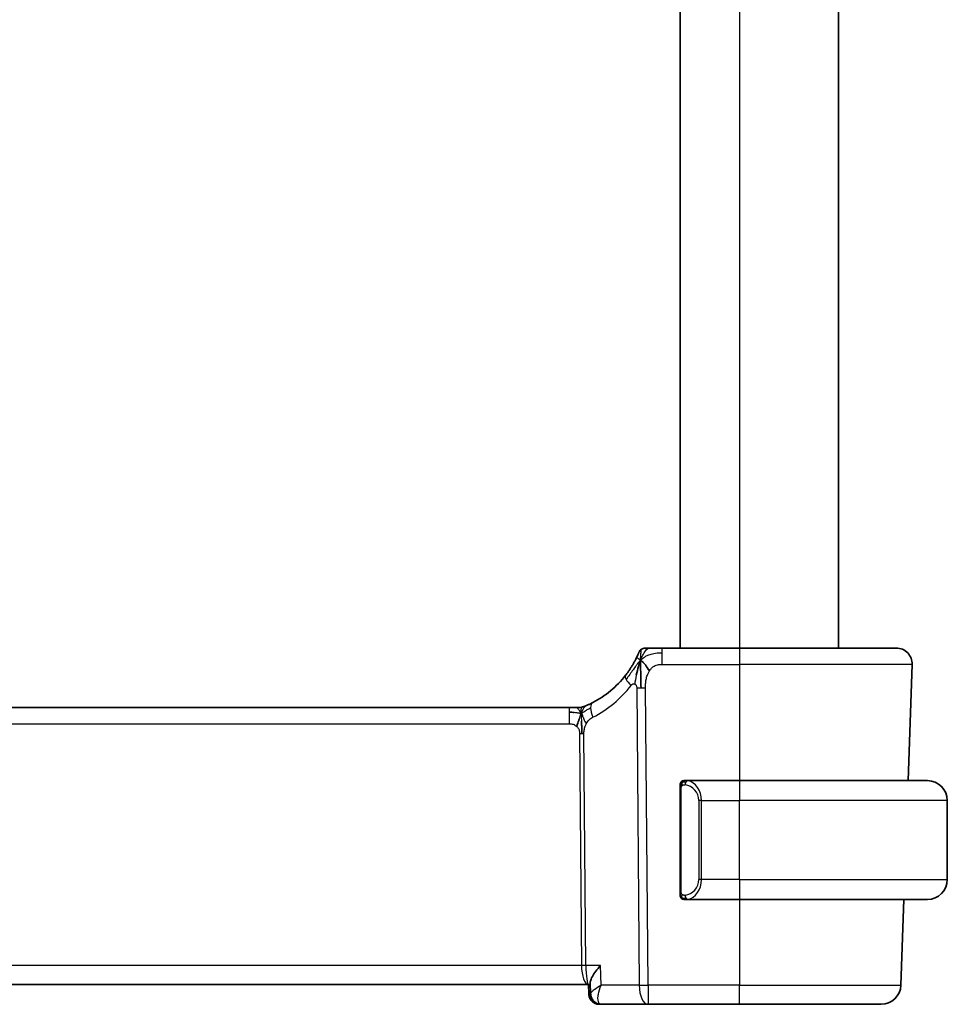
# Model space of a CAD drawing. Units: millimetres. Extents: x 0 to 3950, y 0 to 702.
# Drawn here: x 1665 to 1712, y 408 to 457 of the extents above; entities that cross this region are included whole.
import ezdxf

# ---------------------------------------------------------------- set-up
doc = ezdxf.new("R2010")
doc.units = ezdxf.units.MM
doc.header["$LTSCALE"] = 2
doc.layers.add('Visible (ISO)', color=7, linetype='Continuous', lineweight=35)
doc.layers.add('Visible Narrow (ISO)', color=7, linetype='Continuous', lineweight=25)

msp = doc.modelspace()

# ---------------------------------------------------------------- linework, layer by layer
at = {"layer": 'Visible (ISO)'}
for p, q in [((1698.7425, 539.6352), (1698.7425, 425.6352)), ((1706.7425, 539.6352), (1706.7425, 425.6352)), ((1701.7425, 425.6352), (1697.8333, 425.6352)), ((1701.7425, 425.6352), (1709.664, 425.6352)), ((1710.4635, 424.8072), (1710.2585, 418.9352)), ((1693.1339, 422.6352), (1580.351, 422.6352)), ((1693.1339, 422.6352), (1693.4762, 422.6352)), ((1693.4762, 422.6352), (1693.6179, 422.6352)), ((1701.7425, 418.9352), (1699.0365, 418.9352)), ((1701.7425, 418.9352), (1711.2425, 418.9352)), ((1698.7425, 418.5609), (1698.7425, 413.3094)), ((1712.2425, 413.9352), (1712.2425, 417.9352)), ((1699.0389, 412.9352), (1701.7425, 412.9352)), ((1711.2425, 412.9352), (1701.7425, 412.9352)), ((1710.049, 412.9352), (1709.8976, 408.6003)), ((1579.3744, 408.6352), (1694.1106, 408.6352)), ((1694.1264, 408.1603), (1694.1075, 408.6352)), ((1694.1106, 408.6352), (1694.2023, 408.6352)), ((1694.221, 408.1641), (1694.1988, 408.725)), ((1694.6615, 407.6352), (1694.7561, 407.6352)), ((1694.7561, 407.6352), (1697.1188, 407.6352)), ((1697.1188, 407.6352), (1701.7425, 407.6352)), ((1708.8982, 407.6352), (1701.7425, 407.6352))]:
    msp.add_line(p, q, dxfattribs=at)
for centre, radius, start, end in [((1696.9825, 425.2852), 0.35, 123.78593, 157.57186), ((1696.9825, 425.2852), 0.35, 90, 123.78593), ((1709.664, 424.8352), 0.8, 358, 90), ((1692.0371, 427.3263), 5, 297.24641, 322.16528), ((1693.6179, 423.4352), 0.8, 270, 281.0548), ((1693.6179, 423.4352), 0.8, 281.0548, 292.1096), ((1698.9425, 418.7352), 0.2, 135, 180), ((1698.9425, 418.7352), 0.2, 90, 135), ((1711.2425, 417.9352), 1, 0, 90), ((1711.2425, 413.9352), 1, 270, 0), ((1698.9425, 413.1352), 0.2, 180, 225), ((1698.9425, 413.1352), 0.2, 225, 270), ((1708.8982, 408.6352), 1, 270, 358)]:
    msp.add_arc(centre, radius, start, end, dxfattribs=at)
msp.add_ellipse((1694.7322, 408.1476), major_axis=(-0.3604, -0.3466), ratio=0.9543458, start_param=6.266744, end_param=6.2823524, dxfattribs=at)
for points, knots in [([(1696.6589, 425.4187), (1696.6589, 425.4187), (1696.6589, 425.4186), (1696.6578, 425.4158), (1696.6566, 425.413), (1696.6543, 425.4075), (1696.6502, 425.3977), (1696.6461, 425.3879), (1696.6402, 425.3738), (1696.6322, 425.3551), (1696.6241, 425.3363), (1696.6139, 425.3128), (1696.6013, 425.2847), (1696.5888, 425.2566), (1696.5738, 425.2238), (1696.5565, 425.1873), (1696.5546, 425.1833), (1696.5527, 425.1793), (1696.5507, 425.1752), (1696.5348, 425.1418), (1696.5172, 425.1058), (1696.498, 425.0679)], [0, 0, 0, 0, 0.08326641, 0.08326641, 0.08326641, 0.16653292, 0.16653292, 0.16653292, 0.24979937, 0.24979937, 0.24979937, 0.33306561, 0.33306561, 0.33306561, 0.41633148, 0.41633148, 0.41633148, 0.42548, 0.42548, 0.42548, 0.5, 0.5, 0.5, 0.5]), ([(1697.205, 425.6352), (1697.1763, 425.6352), (1697.1498, 425.6352), (1697.1262, 425.6352), (1697.1025, 425.6352), (1697.0817, 425.6352), (1697.064, 425.6352), (1697.0464, 425.6352), (1697.032, 425.6352), (1697.0206, 425.6352), (1697.0092, 425.6352), (1697.0008, 425.6352), (1696.995, 425.6352), (1696.9891, 425.6352), (1696.9858, 425.6352), (1696.9842, 425.6352), (1696.9831, 425.6352), (1696.9827, 425.6352), (1696.9826, 425.6352), (1696.9825, 425.6352), (1696.9825, 425.6352), (1696.9825, 425.6352)], [0.5, 0.5, 0.5, 0.5, 0.583299, 0.583299, 0.583299, 0.66655943, 0.66655943, 0.66655943, 0.74982748, 0.74982748, 0.74982748, 0.83314941, 0.83314941, 0.83314941, 0.91657177, 0.91657177, 0.91657177, 0.96860584, 0.96860584, 0.96860584, 1, 1, 1, 1]), ([(1697.8333, 425.6352), (1697.7994, 425.6352), (1697.765, 425.6352), (1697.7294, 425.6352), (1697.6938, 425.6352), (1697.6568, 425.6352), (1697.62, 425.6352), (1697.5831, 425.6352), (1697.5463, 425.6352), (1697.5096, 425.6352), (1697.473, 425.6352), (1697.4365, 425.6352), (1697.4008, 425.6352), (1697.3652, 425.6352), (1697.3303, 425.6352), (1697.2974, 425.6352), (1697.2646, 425.6352), (1697.2336, 425.6352), (1697.205, 425.6352)], [0, 0, 0, 0, 0.08333268, 0.08333268, 0.08333268, 0.16666459, 0.16666459, 0.16666459, 0.24999649, 0.24999649, 0.24999649, 0.33332917, 0.33332917, 0.33332917, 0.41666342, 0.41666342, 0.41666342, 0.5, 0.5, 0.5, 0.5]), ([(1696.498, 425.0679), (1696.4764, 425.0252), (1696.4527, 424.9798), (1696.4271, 424.9329), (1696.4016, 424.8862), (1696.3744, 424.8381), (1696.346, 424.7899), (1696.3177, 424.7418), (1696.2883, 424.6936), (1696.2583, 424.6465), (1696.2284, 424.5993), (1696.1979, 424.553), (1696.1674, 424.5084), (1696.1483, 424.4803), (1696.1291, 424.4529), (1696.1101, 424.4261), (1696.0988, 424.4102), (1696.0875, 424.3945), (1696.0762, 424.3791), (1696.046, 424.3377), (1696.016, 424.2979), (1695.9861, 424.2594)], [0.5, 0.5, 0.5, 0.5, 0.58385269, 0.58385269, 0.58385269, 0.6671596, 0.6671596, 0.6671596, 0.75020533, 0.75020533, 0.75020533, 0.83326567, 0.83326567, 0.83326567, 0.88551101, 0.88551101, 0.88551101, 0.91658559, 0.91658559, 0.91658559, 1, 1, 1, 1]), ([(1696.6761, 424.8263), (1696.6645, 424.7894), (1696.6181, 424.6338), (1696.5646, 424.4226), (1696.5287, 424.2624)], [0.22003409, 0.22003409, 0.22003409, 0.22003409, 0.33333333, 0.66666667, 0.66666667, 0.66666667, 0.66666667]), ([(1694.3262, 422.8811), (1694.3094, 422.8724), (1694.2917, 422.8634), (1694.2714, 422.8533), (1694.2511, 422.8431), (1694.2283, 422.8319), (1694.206, 422.8212), (1694.1838, 422.8105), (1694.1621, 422.8003), (1694.1411, 422.7905), (1694.1201, 422.7808), (1694.0996, 422.7715), (1694.0797, 422.7625), (1694.069, 422.7578), (1694.0585, 422.7531), (1694.0484, 422.7487), (1694.0396, 422.7448), (1694.0311, 422.7411), (1694.0231, 422.7376)], [0, 0, 0, 0, 0.09997333, 0.09997333, 0.09997333, 0.1999122, 0.1999122, 0.1999122, 0.2998688, 0.2998688, 0.2998688, 0.39989541, 0.39989541, 0.39989541, 0.45324031, 0.45324031, 0.45324031, 0.5, 0.5, 0.5, 0.5]), ([(1694.0231, 422.7376), (1694.006, 422.7302), (1693.9916, 422.7241), (1693.9791, 422.7188), (1693.9665, 422.7135), (1693.9558, 422.7091), (1693.9473, 422.7056), (1693.9388, 422.7021), (1693.9326, 422.6995), (1693.9283, 422.6977), (1693.924, 422.696), (1693.9217, 422.6951), (1693.9205, 422.6946), (1693.9199, 422.6943), (1693.9196, 422.6942), (1693.9194, 422.6941), (1693.9191, 422.694), (1693.9191, 422.694), (1693.919, 422.694)], [0.5, 0.5, 0.5, 0.5, 0.59966606, 0.59966606, 0.59966606, 0.69957337, 0.69957337, 0.69957337, 0.79952952, 0.79952952, 0.79952952, 0.89934113, 0.89934113, 0.89934113, 0.94170519, 0.94170519, 0.94170519, 1, 1, 1, 1]), ([(1693.6382, 422.0495), (1693.6311, 422.0257), (1693.5993, 421.9185), (1693.5575, 421.7826), (1693.5185, 421.6758)], [0.56411398, 0.56411398, 0.56411398, 0.56411398, 0.66666667, 1, 1, 1, 1]), ([(1693.7562, 421.9438), (1693.7575, 421.9179), (1693.7619, 421.8325), (1693.7666, 421.7272), (1693.7691, 421.656)], [0.52960233, 0.52960233, 0.52960233, 0.52960233, 0.6, 0.74691509, 0.74691509, 0.74691509, 0.74691509]), ([(1693.7691, 421.656), (1693.7699, 421.6303), (1693.7737, 421.5078), (1693.7743, 421.3954), (1693.775, 421.305)], [0.74691509, 0.74691509, 0.74691509, 0.74691509, 0.8, 1, 1, 1, 1]), ([(1699.0098, 418.9352), (1699.0036, 418.9352), (1698.9969, 418.9352), (1698.9901, 418.9352), (1698.9839, 418.9352), (1698.9777, 418.9352), (1698.9723, 418.9352), (1698.9669, 418.9352), (1698.9623, 418.9352), (1698.9585, 418.9352), (1698.9542, 418.9352), (1698.9508, 418.9352), (1698.9481, 418.9352), (1698.944, 418.9352), (1698.9431, 418.9352), (1698.9425, 418.9352)], [0.25827312, 0.25827312, 0.25827312, 0.25827312, 0.39314391, 0.39314391, 0.39314391, 0.51690147, 0.51690147, 0.51690147, 0.64201572, 0.64201572, 0.64201572, 0.78266988, 0.78266988, 0.78266988, 1, 1, 1, 1]), ([(1699.0365, 418.9351), (1699.035, 418.9351), (1699.033, 418.9351), (1699.0307, 418.9352), (1699.0252, 418.9352), (1699.018, 418.9352), (1699.0098, 418.9352)], [0.00000016, 0.00000016, 0.00000016, 0.00000016, 0.07789573, 0.07789573, 0.07789573, 0.25827312, 0.25827312, 0.25827312, 0.25827312]), ([(1698.7425, 418.7352), (1698.7425, 418.7351), (1698.7425, 418.7351), (1698.7425, 418.7345), (1698.7425, 418.7339), (1698.7425, 418.7327), (1698.7425, 418.7307), (1698.7425, 418.7287), (1698.7425, 418.7258), (1698.7425, 418.7221), (1698.7425, 418.7183), (1698.7425, 418.7137), (1698.7425, 418.7082), (1698.7425, 418.7026), (1698.7425, 418.6962), (1698.7425, 418.6892)], [0, 0, 0, 0, 0.10026775, 0.10026775, 0.10026775, 0.19847065, 0.19847065, 0.19847065, 0.29651622, 0.29651622, 0.29651622, 0.39628078, 0.39628078, 0.39628078, 0.5, 0.5, 0.5, 0.5]), ([(1698.7425, 418.6892), (1698.7425, 418.6774), (1698.7425, 418.6634), (1698.7425, 418.6487), (1698.7425, 418.6343), (1698.7425, 418.6191), (1698.7425, 418.604), (1698.7425, 418.6022), (1698.7425, 418.6004), (1698.7425, 418.5987), (1698.7425, 418.5856), (1698.7425, 418.5729), (1698.7425, 418.5609)], [0.5, 0.5, 0.5, 0.5, 0.6699894, 0.6699894, 0.6699894, 0.83656608, 0.83656608, 0.83656608, 0.85622576, 0.85622576, 0.85622576, 1, 1, 1, 1]), ([(1698.7425, 413.3094), (1698.7425, 413.3036), (1698.7425, 413.2978), (1698.7425, 413.2917), (1698.7425, 413.2857), (1698.7425, 413.2796), (1698.7425, 413.2732), (1698.7425, 413.2668), (1698.7425, 413.2603), (1698.7425, 413.2538), (1698.7425, 413.2472), (1698.7425, 413.2406), (1698.7425, 413.2342), (1698.7425, 413.2277), (1698.7425, 413.2213), (1698.7425, 413.2152), (1698.7425, 413.209), (1698.7425, 413.2031), (1698.7425, 413.1975), (1698.7425, 413.1918), (1698.7425, 413.1864), (1698.7425, 413.1815)], [0, 0, 0, 0, 0.07187067, 0.07187067, 0.07187067, 0.14250295, 0.14250295, 0.14250295, 0.21256871, 0.21256871, 0.21256871, 0.28268769, 0.28268769, 0.28268769, 0.35348445, 0.35348445, 0.35348445, 0.42564648, 0.42564648, 0.42564648, 0.5, 0.5, 0.5, 0.5]), ([(1698.7425, 413.1815), (1698.7425, 413.1756), (1698.7425, 413.1701), (1698.7425, 413.1652), (1698.7425, 413.1603), (1698.7425, 413.1559), (1698.7425, 413.1522), (1698.7425, 413.1485), (1698.7425, 413.1455), (1698.7425, 413.1431), (1698.7425, 413.1407), (1698.7425, 413.139), (1698.7425, 413.1377), (1698.7425, 413.1375), (1698.7425, 413.1372), (1698.7425, 413.137), (1698.7425, 413.1363), (1698.7425, 413.1358), (1698.7425, 413.1355), (1698.7425, 413.1352), (1698.7425, 413.1352), (1698.7425, 413.1352)], [0.5, 0.5, 0.5, 0.5, 0.58502424, 0.58502424, 0.58502424, 0.66947181, 0.66947181, 0.66947181, 0.75324782, 0.75324782, 0.75324782, 0.83626522, 0.83626522, 0.83626522, 0.85443497, 0.85443497, 0.85443497, 0.91835525, 0.91835525, 0.91835525, 1, 1, 1, 1]), ([(1698.9425, 412.9352), (1698.9429, 412.9352), (1698.9435, 412.9352), (1698.9467, 412.9352), (1698.9488, 412.9352), (1698.9514, 412.9352), (1698.9547, 412.9352), (1698.9576, 412.9352), (1698.9609, 412.9352), (1698.9649, 412.9352), (1698.9687, 412.9352), (1698.9731, 412.9352), (1698.9779, 412.9352), (1698.9828, 412.9352), (1698.9881, 412.9352), (1698.9933, 412.9352), (1698.999, 412.9352), (1699.0046, 412.9352), (1699.0098, 412.9352)], [0, 0, 0, 0, 0.19035453, 0.19035453, 0.19035453, 0.31386322, 0.31386322, 0.31386322, 0.42140608, 0.42140608, 0.42140608, 0.52396797, 0.52396797, 0.52396797, 0.62813475, 0.62813475, 0.62813475, 0.74172688, 0.74172688, 0.74172688, 0.74172688]), ([(1699.0098, 412.9352), (1699.0152, 412.9352), (1699.0202, 412.9352), (1699.0245, 412.9352), (1699.0296, 412.9351), (1699.0339, 412.9351), (1699.0365, 412.9351)], [0.74172688, 0.74172688, 0.74172688, 0.74172688, 0.86054632, 0.86054632, 0.86054632, 1, 1, 1, 1]), ([(1694.7161, 409.6003), (1694.7151, 409.5991), (1694.7142, 409.598), (1694.6309, 409.4985), (1694.5537, 409.4008), (1694.4173, 409.2135), (1694.3567, 409.1223), (1694.2528, 408.9376), (1694.2236, 408.8627), (1694.2017, 408.777), (1694.1978, 408.749), (1694.1988, 408.725)], [-0.00046308, -0.00046308, -0.00046308, -0.00046308, 0, 0, 0.04083631, 0.04083631, 0.08144378, 0.08144378, 0.12967457, 0.12967457, 0.15681329, 0.15681329, 0.15681329, 0.15681329]), ([(1694.2801, 407.798), (1694.2402, 407.8388), (1694.2066, 407.8871), (1694.1558, 407.9917), (1694.1386, 408.0497), (1694.1284, 408.1249), (1694.1268, 408.1429), (1694.1261, 408.1607)], [0.000006002, 0.000006002, 0.000006002, 0.000006002, 0.01761399, 0.01761399, 0.035779286, 0.035779286, 0.041481309, 0.041481309, 0.041481309, 0.041481309]), ([(1694.3709, 407.8108), (1694.3266, 407.8585), (1694.2896, 407.9145), (1694.2383, 408.0334), (1694.2235, 408.0983), (1694.221, 408.1604)], [0, 0, 0, 0, 0.020014945, 0.020014945, 0.040013534, 0.040013534, 0.040013534, 0.040013534]), ([(1694.6615, 407.6352), (1694.606, 407.6352), (1694.5497, 407.6446), (1694.4435, 407.68), (1694.3924, 407.7066), (1694.3234, 407.7572), (1694.3006, 407.777), (1694.2801, 407.798)], [0, 0, 0, 0, 0.017078106, 0.017078106, 0.034390039, 0.034390039, 0.043892747, 0.043892747, 0.043892747, 0.043892747]), ([(1694.7561, 407.6352), (1694.7007, 407.6352), (1694.6444, 407.6446), (1694.5384, 407.6799), (1694.4873, 407.7065), (1694.417, 407.758), (1694.3931, 407.7791), (1694.3717, 407.8013)], [0, 0, 0, 0, 0.017051013, 0.017051013, 0.034336765, 0.034336765, 0.044356515, 0.044356515, 0.044356515, 0.044356515])]:
    msp.add_open_spline(points, degree=3, knots=knots, dxfattribs=at)
for points in [[(1696.743, 425.0204), (1696.7202, 424.9602), (1696.6985, 424.8981), (1696.6761, 424.8263)], [(1696.743, 425.0204), (1696.7419, 424.9601), (1696.7412, 424.828), (1696.7452, 424.5684), (1696.7609, 424.1111), (1696.764, 423.7853), (1696.7653, 423.6248)], [(1696.743, 425.0204), (1696.7755, 424.9979), (1696.8456, 424.9447), (1696.9791, 424.8117), (1697.1098, 424.6014), (1697.1884, 424.4764)], [(1693.3958, 422.3772), (1693.3232, 422.3863), (1693.2355, 422.3909), (1693.1339, 422.3909)], [(1694.221, 408.1603), (1694.221, 408.1603), (1694.221, 408.1603), (1694.221, 408.1603)]]:
    msp.add_open_spline(points, degree=3, dxfattribs=at)
at = {"layer": 'Visible Narrow (ISO)'}
for p, q in [((1701.7425, 539.6352), (1701.7425, 425.6352)), ((1697.8333, 425.3909), (1697.8333, 425.6352)), ((1697.8333, 424.8072), (1697.8333, 425.3909)), ((1701.7425, 425.6352), (1701.7425, 424.8072)), ((1697.8333, 424.8072), (1701.7425, 424.8072)), ((1710.4635, 424.8072), (1701.7425, 424.8072)), ((1701.7425, 424.8072), (1701.7425, 418.9352)), ((1696.548, 423.6258), (1696.6719, 408.6003)), ((1697.1188, 408.6003), (1696.995, 423.6258)), ((1693.1339, 422.6352), (1693.1339, 422.3909)), ((1693.1339, 422.3909), (1693.1339, 421.8072)), ((1580.351, 421.8072), (1693.1339, 421.8072)), ((1693.6602, 421.3045), (1693.7567, 409.6003)), ((1693.9802, 409.6003), (1693.8837, 421.3045)), ((1701.7425, 418.9352), (1701.7425, 417.9352)), ((1698.7425, 418.5609), (1698.7577, 418.5609)), ((1698.7577, 418.5609), (1698.801, 418.5609)), ((1698.801, 413.3094), (1698.801, 418.5609)), ((1699.8253, 417.9352), (1699.6839, 417.9352)), ((1699.6839, 417.9352), (1699.6839, 413.9352)), ((1699.8253, 413.9352), (1699.8253, 417.9352)), ((1699.8253, 417.9352), (1701.7425, 417.9352)), ((1701.7425, 413.9352), (1701.7425, 417.9352)), ((1712.2425, 417.9352), (1701.7425, 417.9352)), ((1699.8253, 413.9352), (1699.6839, 413.9352)), ((1701.7425, 413.9352), (1699.8253, 413.9352)), ((1701.7425, 413.9352), (1701.7425, 412.9352)), ((1701.7425, 413.9352), (1712.2425, 413.9352)), ((1698.7577, 413.3094), (1698.7425, 413.3094)), ((1698.801, 413.3094), (1698.7577, 413.3094)), ((1701.7425, 412.9352), (1701.7425, 408.6003)), ((1693.7567, 409.6003), (1579.7282, 409.6003)), ((1694.7161, 409.6003), (1693.9802, 409.6003)), ((1694.7558, 408.6003), (1694.7161, 409.6003)), ((1693.8078, 409.1177), (1693.8076, 409.1177)), ((1694.1487, 408.1299), (1694.1287, 408.6352)), ((1696.6719, 408.6003), (1694.7558, 408.6003)), ((1697.1188, 408.6003), (1697.1188, 407.6352)), ((1701.7425, 408.6003), (1697.1188, 408.6003)), ((1701.7425, 407.6352), (1701.7425, 408.6003)), ((1701.7425, 408.6003), (1709.8976, 408.6003)), ((1694.2246, 408.1177), (1694.1725, 408.1177))]:
    msp.add_line(p, q, dxfattribs=at)
for centre, radius, start, end in [((1691.6796, 427.2984), 5.8, 297.24641, 322.16528), ((1698.8839, 417.9352), 0.8, 0, 82.36462), ((1698.8839, 413.9352), 0.8, 277.63538, 0)]:
    msp.add_arc(centre, radius, start, end, dxfattribs=at)
for centre, major_axis, ratio, start_param, end_param in [((1696.6179, 423.7687), (-0.6318, 0.4907), 0.3198025, 0, 0.6164093), ((1696.6179, 423.7687), (-0.6318, 0.4907), 0.3198025, 0.6164093, 1.2328186), ((1696.995, 423.6607), (-1, -0.0082), 0.0348983, 1.1071486, 1.3388286), ((1696.995, 423.6607), (-1, -0.0082), 0.0348983, 1.3388286, 1.5705086), ((1694.6925, 422.1698), (-0.3663, 0.7112), 0.4197007, 0, 0.698161), ((1694.6925, 422.1698), (0.3663, -0.7112), 0.4197007, 3.8397536, 4.5379146), ((1693.6602, 421.2871), (-0.5, -0.0041), 0.0348983, 4.4804213, 4.7121013), ((1693.6602, 421.2871), (-0.5, -0.0041), 0.0348983, 4.2487413, 4.4804213), ((1699.1316, 418.7281), (0.0266, 0.1982), 0.7039511, 0.1881819, 0.9265346), ((1699.0253, 417.9352), (0, 1), 0.8, 4.712389, 6.1499228), ((1699.1316, 418.7281), (-0.0266, -0.1982), 0.7039511, 4.0681273, 4.8064799), ((1699.0253, 413.9352), (0, 1), 0.8, 3.2748552, 4.712389), ((1699.1316, 413.1422), (0.0266, -0.1982), 0.7039511, 4.618298, 5.3566507), ((1699.1316, 413.1422), (0.0266, -0.1982), 0.7039511, 5.3566507, 6.0950034), ((1693.7567, 409.5828), (-0.5, -0.0041), 0.0348983, 4.2487413, 4.7121013), ((1694.1106, 409.6352), (0, -1), 0.354102, 4.7472956, 6.2831853), ((1694.1106, 409.6352), (0, 1), 0.1304952, 1.6057029, 3.1415927), ((1697.1188, 408.6352), (1, 0.0082), 0.0348983, 4.2487413, 4.7121013), ((1697.1188, 408.6352), (0, -1), 0.4472136, 4.7472956, 6.2831853), ((1694.6377, 408.1474), (-0.3572, -0.3499), 0.9543285, 5.5205231, 6.2819506), ((1694.1532, 408.647), (0.0201, -0.5293), 0.2058883, 6.0599333, 6.2754351), ((1694.6615, 408.1352), (0, -0.5), 0.9785462, 4.7472956, 6.2831853), ((1694.7322, 408.1476), (-0.3604, -0.3466), 0.9543458, 6.2823524, 7.0097449), ((1694.7377, 408.6518), (0.0205, -1.0166), 0.3262208, 6.0547322, 6.2765554)]:
    msp.add_ellipse(centre, major_axis=major_axis, ratio=ratio, start_param=start_param, end_param=end_param, dxfattribs=at)
for points in [[(1696.743, 425.0204), (1696.7776, 425.1116), (1696.8476, 425.2704), (1696.9951, 425.5155), (1697.1329, 425.6352), (1697.205, 425.6352)], [(1696.743, 425.0204), (1696.7437, 425.0606), (1696.7459, 425.1367), (1696.7519, 425.2466), (1696.7614, 425.3584), (1696.7753, 425.4741), (1696.7872, 425.5717), (1696.7876, 425.5743), (1696.7878, 425.576)], [(1696.743, 425.0204), (1696.7667, 425.0447), (1696.8154, 425.0907), (1696.9034, 425.1589), (1697.0242, 425.2324), (1697.2056, 425.3154), (1697.4884, 425.3887), (1697.7081, 425.3909), (1697.8333, 425.3909)], [(1696.743, 425.0204), (1696.7193, 424.9961), (1696.6733, 424.9451), (1696.5983, 424.8514), (1696.505, 424.7262), (1696.3751, 424.5468), (1696.1964, 424.2969), (1696.0803, 424.1383), (1696.0116, 424.0523)], [(1696.743, 425.0204), (1696.7105, 425.043), (1696.6496, 425.0771), (1696.5804, 425.1449), (1696.5223, 425.1159), (1696.498, 425.0679)], [(1696.5287, 424.2624), (1696.4929, 424.1023), (1696.461, 423.9396), (1696.4478, 423.8174)], [(1693.7391, 422.3383), (1693.7178, 422.3337), (1693.6731, 422.3304), (1693.5832, 422.3409), (1693.4683, 422.3681), (1693.3958, 422.3772)], [(1693.7391, 422.3383), (1693.7183, 422.3742), (1693.6768, 422.4403), (1693.5971, 422.5671), (1693.5199, 422.6352), (1693.4762, 422.6352)], [(1693.7391, 422.3383), (1693.7385, 422.3725), (1693.7383, 422.4335), (1693.7427, 422.5118), (1693.7517, 422.5819), (1693.7657, 422.6434), (1693.7691, 422.6474), (1693.7713, 422.65)], [(1693.7391, 422.3383), (1693.7584, 422.383), (1693.7974, 422.4638), (1693.8751, 422.6144), (1693.962, 422.7112), (1694.0231, 422.7376)], [(1693.7391, 422.3383), (1693.7561, 422.3421), (1693.789, 422.3533), (1693.8446, 422.3837), (1693.9182, 422.436), (1694.0412, 422.5263), (1694.1591, 422.5854), (1694.22, 422.6159)], [(1693.7391, 422.3383), (1693.7599, 422.3025), (1693.8004, 422.2297), (1693.8666, 422.0546), (1693.9445, 421.8885), (1694.0011, 421.806)], [(1698.8167, 418.8374), (1698.816, 418.8426), (1698.8147, 418.8519), (1698.8124, 418.8632), (1698.8093, 418.8721), (1698.8048, 418.8771), (1698.8025, 418.8768), (1698.801, 418.8766)], [(1698.8167, 418.8374), (1698.8294, 418.8551), (1698.8576, 418.8845), (1698.9292, 418.9229), (1698.9851, 418.9352), (1699.0098, 418.9352)], [(1698.8167, 418.8374), (1698.8251, 418.8429), (1698.8431, 418.8525), (1698.8777, 418.8637), (1698.9238, 418.8709), (1698.9829, 418.8714), (1699.0179, 418.8654), (1699.036, 418.8621)], [(1698.8167, 418.8374), (1698.8029, 418.8284), (1698.7794, 418.8079), (1698.7503, 418.7531), (1698.7425, 418.7088), (1698.7425, 418.6892)], [(1698.8167, 418.8374), (1698.8041, 418.8197), (1698.783, 418.7805), (1698.759, 418.6772), (1698.7577, 418.5975), (1698.7577, 418.5609)], [(1698.8167, 418.8374), (1698.8179, 418.8288), (1698.8206, 418.8094), (1698.8314, 418.759), (1698.8452, 418.718), (1698.8541, 418.6992)], [(1698.8169, 413.033), (1698.8031, 413.042), (1698.7795, 413.0626), (1698.7502, 413.1176), (1698.7425, 413.1619), (1698.7425, 413.1815)], [(1698.8169, 413.033), (1698.8115, 413.0406), (1698.8014, 413.0567), (1698.7882, 413.0853), (1698.7766, 413.1199), (1698.767, 413.1625), (1698.7602, 413.2129), (1698.7574, 413.264), (1698.7577, 413.2937), (1698.7577, 413.3094)], [(1698.8169, 413.033), (1698.8163, 413.0287), (1698.8152, 413.0208), (1698.8133, 413.0107), (1698.811, 413.0024), (1698.808, 412.9961), (1698.8038, 412.9933), (1698.8021, 412.9936), (1698.801, 412.9937)], [(1698.8169, 413.033), (1698.8181, 413.0416), (1698.8208, 413.0608), (1698.8319, 413.1113), (1698.8457, 413.1523), (1698.8546, 413.1711)], [(1698.8169, 413.033), (1698.8228, 413.0291), (1698.8354, 413.0221), (1698.8573, 413.0128), (1698.8844, 413.0059), (1698.9176, 413.0008), (1698.9574, 412.9987), (1698.9989, 413.0014), (1699.0231, 413.0059), (1699.036, 413.0082)], [(1698.8169, 413.033), (1698.8295, 413.0153), (1698.8575, 412.9859), (1698.9293, 412.9474), (1698.9851, 412.9352), (1699.0098, 412.9352)], [(1694.1487, 408.1299), (1694.1339, 408.1367), (1694.1269, 408.1471), (1694.1264, 408.1603)]]:
    msp.add_open_spline(points, degree=3, dxfattribs=at)
for points, knots in [([(1696.995, 423.6258), (1696.9944, 423.6864), (1696.9944, 423.7506), (1696.9985, 423.8213), (1697.0026, 423.892), (1697.0107, 423.9692), (1697.025, 424.0447), (1697.0392, 424.1202), (1697.0596, 424.1941), (1697.0871, 424.2672), (1697.098, 424.2965), (1697.1101, 424.3256), (1697.1232, 424.354), (1697.1431, 424.3974), (1697.1649, 424.4384), (1697.1884, 424.4764)], [0, 0, 0, 0, 0.12475329, 0.12475329, 0.12475329, 0.24948357, 0.24948357, 0.24948357, 0.37424235, 0.37424235, 0.37424235, 0.4240608, 0.4240608, 0.4240608, 0.5, 0.5, 0.5, 0.5]), ([(1697.1884, 424.4764), (1697.2143, 424.5185), (1697.2424, 424.5568), (1697.2731, 424.5915), (1697.3035, 424.6258), (1697.3365, 424.6565), (1697.3713, 424.6831), (1697.406, 424.7095), (1697.4426, 424.7319), (1697.4798, 424.7494), (1697.5171, 424.7668), (1697.555, 424.7793), (1697.5936, 424.788), (1697.6117, 424.7921), (1697.6298, 424.7954), (1697.6481, 424.798), (1697.6693, 424.801), (1697.6907, 424.8031), (1697.7122, 424.8045), (1697.7522, 424.8071), (1697.7928, 424.8072), (1697.8333, 424.8072)], [0.5, 0.5, 0.5, 0.5, 0.58410717, 0.58410717, 0.58410717, 0.66733066, 0.66733066, 0.66733066, 0.75017556, 0.75017556, 0.75017556, 0.8331244, 0.8331244, 0.8331244, 0.87179228, 0.87179228, 0.87179228, 0.9165285, 0.9165285, 0.9165285, 1, 1, 1, 1]), ([(1696.2603, 423.7408), (1696.2686, 423.7514), (1696.277, 423.7622), (1696.2858, 423.7722), (1696.2944, 423.7819), (1696.3033, 423.7908), (1696.3128, 423.7983), (1696.3223, 423.8058), (1696.3324, 423.812), (1696.3431, 423.8167), (1696.354, 423.8214), (1696.3654, 423.8246), (1696.3771, 423.8263), (1696.389, 423.828), (1696.401, 423.828), (1696.4128, 423.8266), (1696.4249, 423.825), (1696.4368, 423.8218), (1696.4478, 423.8174)], [0, 0, 0, 0, 0.08290944, 0.08290944, 0.08290944, 0.16452674, 0.16452674, 0.16452674, 0.24592531, 0.24592531, 0.24592531, 0.32814961, 0.32814961, 0.32814961, 0.41235598, 0.41235598, 0.41235598, 0.5, 0.5, 0.5, 0.5]), ([(1696.4478, 423.8174), (1696.4599, 423.8125), (1696.4717, 423.8059), (1696.4831, 423.7974), (1696.4871, 423.7944), (1696.491, 423.7911), (1696.4947, 423.7877), (1696.5085, 423.7751), (1696.5198, 423.7601), (1696.5281, 423.7433), (1696.5365, 423.7264), (1696.5418, 423.7078), (1696.5447, 423.6881), (1696.5475, 423.6683), (1696.5478, 423.6474), (1696.548, 423.6258)], [0.5, 0.5, 0.5, 0.5, 0.59416384, 0.59416384, 0.59416384, 0.62777075, 0.62777075, 0.62777075, 0.75181115, 0.75181115, 0.75181115, 0.8759012, 0.8759012, 0.8759012, 1, 1, 1, 1]), ([(1693.7391, 422.3383), (1693.7198, 422.2937), (1693.688, 422.2157), (1693.6541, 422.103), (1693.6382, 422.0495)], [0, 0, 0, 0, 0.33333333, 0.56411398, 0.56411398, 0.56411398, 0.56411398]), ([(1693.7391, 422.3383), (1693.7397, 422.3042), (1693.7421, 422.2289), (1693.7479, 422.0977), (1693.7537, 421.9915), (1693.7562, 421.9438)], [0, 0, 0, 0, 0.2, 0.4, 0.52960233, 0.52960233, 0.52960233, 0.52960233]), ([(1694.0011, 421.806), (1694.0198, 421.8422), (1694.0394, 421.8752), (1694.0613, 421.9063), (1694.083, 421.9372), (1694.107, 421.9661), (1694.131, 421.9919), (1694.1551, 422.0177), (1694.1792, 422.0404), (1694.2033, 422.0597), (1694.2273, 422.079), (1694.2513, 422.0949), (1694.2736, 422.1082), (1694.2833, 422.114), (1694.2926, 422.1194), (1694.3016, 422.1243), (1694.3135, 422.1309), (1694.3243, 422.1365), (1694.3349, 422.1419)], [0.5, 0.5, 0.5, 0.5, 0.60035549, 0.60035549, 0.60035549, 0.70018826, 0.70018826, 0.70018826, 0.79976538, 0.79976538, 0.79976538, 0.89934715, 0.89934715, 0.89934715, 0.94277283, 0.94277283, 0.94277283, 1, 1, 1, 1]), ([(1693.1339, 421.8072), (1693.1638, 421.8072), (1693.195, 421.807), (1693.2282, 421.8038), (1693.2611, 421.8007), (1693.2961, 421.7946), (1693.3299, 421.7846), (1693.3641, 421.7745), (1693.3971, 421.7605), (1693.4286, 421.7423), (1693.461, 421.7236), (1693.4918, 421.7007), (1693.5185, 421.6758)], [0, 0, 0, 0, 0.12425363, 0.12425363, 0.12425363, 0.2474917, 0.2474917, 0.2474917, 0.37192656, 0.37192656, 0.37192656, 0.5, 0.5, 0.5, 0.5]), ([(1693.5185, 421.6758), (1693.5397, 421.656), (1693.5591, 421.6342), (1693.5761, 421.6104), (1693.5932, 421.5866), (1693.6077, 421.5611), (1693.6194, 421.5351), (1693.6309, 421.5094), (1693.6398, 421.4832), (1693.646, 421.457), (1693.6522, 421.4307), (1693.6557, 421.4044), (1693.6577, 421.3789), (1693.6597, 421.3534), (1693.66, 421.3286), (1693.6602, 421.3045)], [0.5, 0.5, 0.5, 0.5, 0.60075933, 0.60075933, 0.60075933, 0.70147659, 0.70147659, 0.70147659, 0.80103456, 0.80103456, 0.80103456, 0.90049205, 0.90049205, 0.90049205, 1, 1, 1, 1]), ([(1693.8837, 421.3045), (1693.8835, 421.3275), (1693.8834, 421.3517), (1693.8849, 421.3807), (1693.8863, 421.4097), (1693.8893, 421.4436), (1693.8939, 421.4782), (1693.8986, 421.5127), (1693.905, 421.548), (1693.9142, 421.5837), (1693.9234, 421.6195), (1693.9353, 421.6558), (1693.95, 421.6934), (1693.9585, 421.715), (1693.9679, 421.737), (1693.9779, 421.7587), (1693.9853, 421.7748), (1693.9931, 421.7906), (1694.0011, 421.806)], [0, 0, 0, 0, 0.0999241, 0.0999241, 0.0999241, 0.19981722, 0.19981722, 0.19981722, 0.2997282, 0.2997282, 0.2997282, 0.39970595, 0.39970595, 0.39970595, 0.45723226, 0.45723226, 0.45723226, 0.5, 0.5, 0.5, 0.5]), ([(1699.1316, 418.9263), (1699.1283, 418.9268), (1699.1179, 418.9286), (1699.1051, 418.9303), (1699.097, 418.9314), (1699.0879, 418.9324), (1699.0792, 418.9332), (1699.0702, 418.934), (1699.0616, 418.9345), (1699.0544, 418.9348), (1699.0454, 418.9351), (1699.0388, 418.9351), (1699.0365, 418.9351)], [0, 0, 0, 0, 0.3215828, 0.3215828, 0.3215828, 0.5255123, 0.5255123, 0.5255123, 0.7373622, 0.7373622, 0.7373622, 1, 1, 1, 1]), ([(1698.801, 418.5609), (1698.801, 418.579), (1698.8011, 418.5976), (1698.804, 418.615), (1698.8068, 418.6321), (1698.8124, 418.6479), (1698.8208, 418.6619), (1698.8297, 418.6769), (1698.8416, 418.6897), (1698.8541, 418.6992)], [0, 0, 0, 0, 0.16464555, 0.16464555, 0.16464555, 0.3268563, 0.3268563, 0.3268563, 0.5, 0.5, 0.5, 0.5]), ([(1698.8541, 418.6992), (1698.8621, 418.7053), (1698.8708, 418.7105), (1698.8801, 418.7149), (1698.8892, 418.7192), (1698.8989, 418.7227), (1698.909, 418.7253), (1698.9185, 418.7278), (1698.9282, 418.7294), (1698.9375, 418.7302), (1698.947, 418.731), (1698.9563, 418.7311), (1698.9651, 418.7306), (1698.9739, 418.7301), (1698.9823, 418.7291), (1698.9902, 418.7281)], [0.5, 0.5, 0.5, 0.5, 0.60524772, 0.60524772, 0.60524772, 0.707891, 0.707891, 0.707891, 0.80414857, 0.80414857, 0.80414857, 0.90207429, 0.90207429, 0.90207429, 1, 1, 1, 1]), ([(1698.8546, 413.1711), (1698.849, 413.1754), (1698.8436, 413.1802), (1698.8386, 413.1856), (1698.8336, 413.1908), (1698.829, 413.1965), (1698.8249, 413.2025), (1698.8208, 413.2085), (1698.8173, 413.2149), (1698.8143, 413.2214), (1698.8113, 413.228), (1698.8089, 413.2349), (1698.8071, 413.2417), (1698.8054, 413.248), (1698.8042, 413.2542), (1698.8033, 413.2608), (1698.8022, 413.2686), (1698.8016, 413.2773), (1698.8013, 413.2859), (1698.801, 413.2937), (1698.801, 413.3014), (1698.801, 413.3094)], [0.5, 0.5, 0.5, 0.5, 0.57172447, 0.57172447, 0.57172447, 0.6426242, 0.6426242, 0.6426242, 0.71336021, 0.71336021, 0.71336021, 0.78457822, 0.78457822, 0.78457822, 0.85049403, 0.85049403, 0.85049403, 0.92879556, 0.92879556, 0.92879556, 1, 1, 1, 1]), ([(1698.9902, 413.1422), (1698.9845, 413.1415), (1698.9789, 413.1407), (1698.9729, 413.1402), (1698.967, 413.1397), (1698.9607, 413.1394), (1698.9541, 413.1395), (1698.9476, 413.1395), (1698.9407, 413.1399), (1698.9338, 413.1407), (1698.9268, 413.1415), (1698.9196, 413.1428), (1698.9126, 413.1444), (1698.9055, 413.146), (1698.8986, 413.1481), (1698.8918, 413.1506), (1698.8851, 413.1531), (1698.8786, 413.156), (1698.8724, 413.1594), (1698.8662, 413.1628), (1698.8603, 413.1667), (1698.8546, 413.1711)], [0, 0, 0, 0, 0.071275, 0.071275, 0.071275, 0.14246065, 0.14246065, 0.14246065, 0.21364074, 0.21364074, 0.21364074, 0.28489899, 0.28489899, 0.28489899, 0.35632005, 0.35632005, 0.35632005, 0.42799051, 0.42799051, 0.42799051, 0.5, 0.5, 0.5, 0.5]), ([(1699.0365, 412.9351), (1699.0373, 412.9351), (1699.0387, 412.9352), (1699.0405, 412.9352), (1699.0444, 412.9352), (1699.0506, 412.9353), (1699.0579, 412.9357), (1699.0634, 412.9359), (1699.0694, 412.9363), (1699.0757, 412.9368), (1699.0816, 412.9373), (1699.0879, 412.9379), (1699.0939, 412.9386), (1699.1006, 412.9394), (1699.107, 412.9402), (1699.1126, 412.941), (1699.1218, 412.9424), (1699.129, 412.9436), (1699.1316, 412.944)], [0.00000014, 0.00000014, 0.00000014, 0.00000014, 0.09424462, 0.09424462, 0.09424462, 0.29608497, 0.29608497, 0.29608497, 0.44613462, 0.44613462, 0.44613462, 0.58843853, 0.58843853, 0.58843853, 0.74422937, 0.74422937, 0.74422937, 1, 1, 1, 1]), ([(1694.7558, 408.6003), (1694.6188, 408.5199), (1694.4969, 408.4399), (1694.4024, 408.3671), (1694.3697, 408.342), (1694.3404, 408.3177), (1694.3152, 408.2947), (1694.3044, 408.2847), (1694.2943, 408.275), (1694.2851, 408.2655), (1694.2443, 408.2236), (1694.2198, 408.1865), (1694.221, 408.1603)], [-0.081344855, -0.081344855, -0.081344855, -0.081344855, -0.04856467, -0.04856467, -0.04856467, -0.037248632, -0.037248632, -0.037248632, -0.032376447, -0.032376447, -0.032376447, -0.010790825, -0.010790825, -0.010790825, -0.010790825]), ([(1694.6826, 407.6601), (1694.6146, 407.7065), (1694.5878, 407.8128), (1694.5898, 407.9394), (1694.5909, 408.0027), (1694.599, 408.0707), (1694.6125, 408.142), (1694.6399, 408.2863), (1694.69, 408.4438), (1694.7558, 408.6003)], [0, 0, 0, 0, 0.032376447, 0.032376447, 0.032376447, 0.04856467, 0.04856467, 0.04856467, 0.081344855, 0.081344855, 0.081344855, 0.081344855])]:
    msp.add_open_spline(points, degree=3, knots=knots, dxfattribs=at)

doc.saveas('drawing.dxf')
